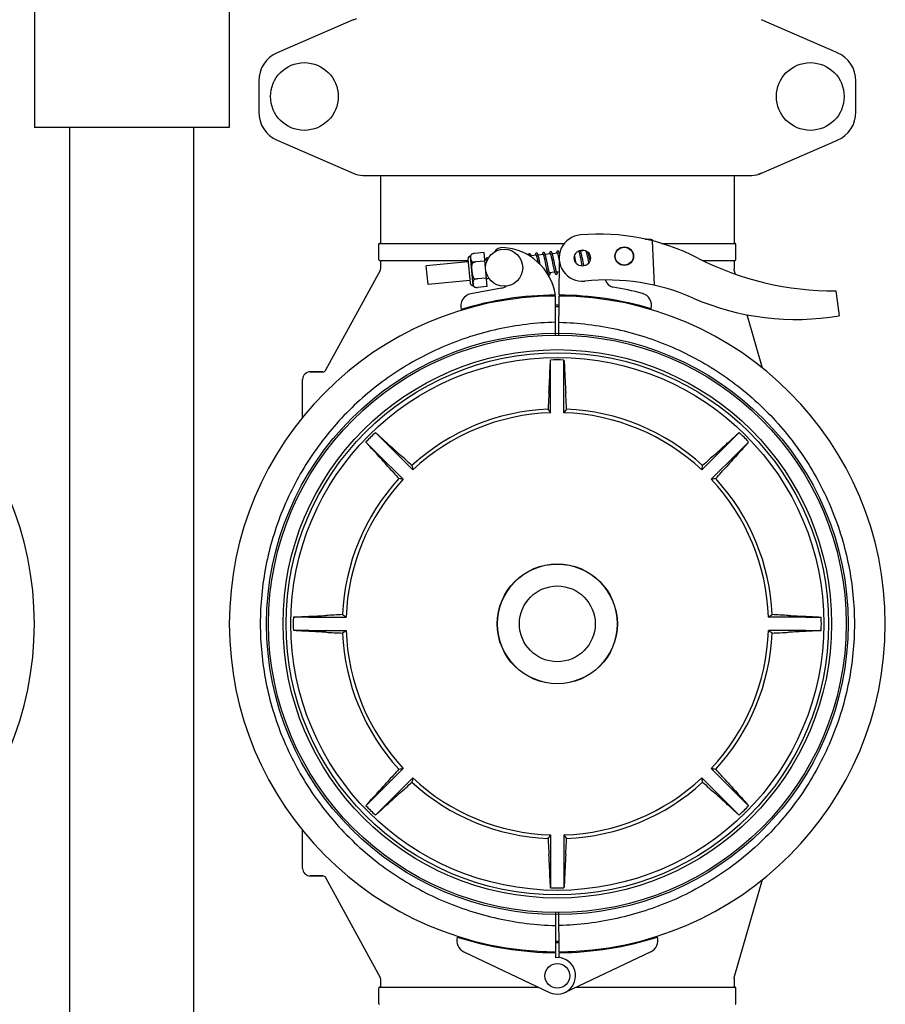
# Model space of a CAD drawing. Units: millimetres. Extents: x 30870 to 42288, y 2595 to 7877.
# Drawn here: x 32747 to 33026, y 6360 to 6679 of the extents above; entities that cross this region are included whole.
import ezdxf

# ---------------------------------------------------------------- set-up
doc = ezdxf.new("R2010")
doc.units = ezdxf.units.MM
doc.layers.add('COTAS', color=7, linetype='Continuous')
doc.styles.add('ARIAL', font='arial.ttf')
doc.dimstyles.new('Diseño_PlanosFabricacion', dxfattribs={"dimtxt": 40, "dimasz": 45, "dimexe": 10, "dimexo": 10, "dimgap": 10, "dimtad": 0, "dimtih": 1, "dimtoh": 1, "dimdec": 0, "dimzin": 1, "dimdsep": 46, "dimtxsty": 'ARIAL', "dimcen": 15, "dimadec": 0, "dimazin": 0, "dimtp": 0.05, "dimtm": 0.05, "dimtfac": 1, "dimtdec": 0, "dimtofl": 0, "dimtmove": 0, "dimatfit": 3, "dimfxl": 0, "dimtolj": 1, "dimarcsym": 0})

# ---------------------------------------------------------------- blocks, each defined once
blk = doc.blocks.new('*D5')
at = {"layer": 'COTAS', "color": 0, "lineweight": -2, "transparency": 16777216}
for p, q in [((32592.82, 7390.21), (32206.32, 7390.21)), ((32216.32, 7345.21), (32216.32, 6467.2)), ((32216.32, 5515.71), (32216.32, 6339.52)), ((32935.32, 5470.71), (32206.32, 5470.71))]:
    blk.add_line(p, q, dxfattribs=at)
at = {"layer": 'COTAS', "color": 0, "transparency": 16777216}
for points in [[(32208.82, 7345.21), (32223.82, 7345.21), (32216.32, 7390.21)], [(32208.82, 5515.71), (32223.82, 5515.71), (32216.32, 5470.71)]]:
    blk.add_solid(points, dxfattribs=at)
at = {"layer": 'Defpoints', "color": 0, "transparency": 16777216}
for p in [(32216.32, 7390.21), (32602.82, 7390.21), (32945.32, 5470.71)]:
    blk.add_point(p, dxfattribs=at)
at = {"layer": 'COTAS', "color": 0, "transparency": 16777216, "insert": (32216.32, 6403.36), "char_height": 40, "attachment_point": 5, "style": 'ARIAL'}
blk.add_mtext('\\A1; [75.6"]\\P1920 mm\\P', dxfattribs=at)

msp = doc.modelspace()

# ---------------------------------------------------------------- linework, layer by layer
at = {"color": 7, "linetype": 'Continuous'}
for p, q in [((32751.32, 6703.71), (32751.32, 6643.71)), ((32814.32, 6703.71), (32814.32, 6643.71)), ((32854.29, 6678.54), (32855.51, 6678.96)), ((32854.29, 6678.54), (32829.82, 6667.88)), ((33010.82, 6667.88), (32986.35, 6678.54)), ((32823.82, 6658.71), (32823.82, 6648.71)), ((33016.82, 6648.71), (33016.82, 6658.71)), ((32814.32, 6643.71), (32751.32, 6643.71)), ((32762.82, 6005.71), (32762.82, 6643.71)), ((32802.82, 6005.71), (32802.82, 6643.71)), ((32829.82, 6639.54), (32854.29, 6628.88)), ((32986.35, 6628.88), (33010.82, 6639.54)), ((32857.49, 6628.21), (32983.15, 6628.21)), ((32863.17, 6628.21), (32863.17, 6606.21)), ((32977.47, 6628.21), (32977.47, 6606.21)), ((32986.35, 6628.88), (32985.13, 6628.46)), ((32862.67, 6600.86), (32862.67, 6606.06)), ((32862.82, 6606.21), (32922.58, 6606.21)), ((32949.16, 6607.57), (32948.75, 6607.58)), ((32948.75, 6607.58), (32949.16, 6607.57)), ((32949.17, 6607.49), (32949.16, 6607.57)), ((32949.43, 6607.47), (32949.23, 6607.48)), ((32949.7, 6607.46), (32949.43, 6607.47)), ((32949.96, 6607.45), (32949.7, 6607.46)), ((32950.22, 6607.44), (32949.96, 6607.45)), ((32950.49, 6607.43), (32950.22, 6607.44)), ((32950.75, 6607.42), (32950.49, 6607.43)), ((32951.71, 6592.66), (32951.09, 6607.03)), ((32954.02, 6606.21), (32977.82, 6606.21)), ((32977.97, 6600.86), (32977.97, 6606.06)), ((32892.56, 6602.68), (32892.56, 6602.67)), ((32892.56, 6602.67), (32892.56, 6602.67)), ((32896.63, 6603.24), (32893.51, 6602.94)), ((32897.69, 6592.29), (32896.63, 6603.24)), ((32913.52, 6602.36), (32911.84, 6602.19)), ((32915.81, 6602.58), (32914.13, 6602.41)), ((32918.1, 6602.8), (32916.42, 6602.63)), ((32920.39, 6603.02), (32918.71, 6602.85)), ((32918.89, 6602.19), (32918.85, 6602.34)), ((32920.55, 6602.45), (32920.59, 6602.32)), ((32920.59, 6602.32), (32920.62, 6602.17)), ((32921.08, 6603.08), (32920.99, 6603.08)), ((32927.26, 6603.68), (32926.97, 6603.65)), ((32927.44, 6603.05), (32927.47, 6602.91)), ((32927.47, 6602.91), (32927.51, 6602.75)), ((32927.59, 6602.41), (32927.66, 6602.11)), ((32929.41, 6603.89), (32927.86, 6603.74)), ((32928.07, 6602.96), (32928.03, 6603.13)), ((32928.12, 6602.77), (32928.07, 6602.96)), ((32928.15, 6602.61), (32928.12, 6602.77)), ((32928.2, 6602.41), (32928.15, 6602.61)), ((32928.26, 6602.1), (32928.2, 6602.41)), ((32929.71, 6603.34), (32929.74, 6603.2)), ((32929.74, 6603.2), (32929.78, 6603.06)), ((32929.78, 6603.06), (32929.81, 6602.9)), ((32929.81, 6602.9), (32929.85, 6602.74)), ((32929.85, 6602.74), (32929.89, 6602.57)), ((32929.89, 6602.57), (32929.95, 6602.31)), ((32929.95, 6602.31), (32930.01, 6602.02)), ((32930.38, 6603.1), (32930.35, 6603.2)), ((32930.43, 6602.9), (32930.38, 6603.1)), ((32930.47, 6602.68), (32930.43, 6602.9)), ((32930.55, 6602.34), (32930.47, 6602.68)), ((32930.65, 6601.86), (32930.55, 6602.34)), ((32862.82, 6600.71), (32891.44, 6600.71)), ((32863.17, 6600.71), (32863.17, 6597.96)), ((32891.52, 6600.24), (32877.96, 6598.93)), ((32891.44, 6601.11), (32892.18, 6593.39)), ((32893.14, 6592.61), (32892.23, 6602.06)), ((32892.79, 6600.29), (32892.84, 6599.76)), ((32896.9, 6600.5), (32893.91, 6600.22)), ((32893.91, 6600.21), (32893.91, 6600.22)), ((32897.49, 6600.81), (32896.87, 6600.75)), ((32913.69, 6601.77), (32913.72, 6601.63)), ((32913.72, 6601.63), (32913.76, 6601.48)), ((32913.76, 6601.48), (32913.8, 6601.32)), ((32913.8, 6601.32), (32913.84, 6601.15)), ((32913.84, 6601.15), (32913.88, 6600.97)), ((32913.88, 6600.97), (32913.94, 6600.69)), ((32913.94, 6600.69), (32914, 6600.39)), ((32914, 6600.39), (32914.06, 6600.1)), ((32914.34, 6601.6), (32914.3, 6601.77)), ((32914.39, 6601.41), (32914.34, 6601.6)), ((32914.43, 6601.22), (32914.39, 6601.41)), ((32914.5, 6600.92), (32914.43, 6601.22)), ((32914.56, 6600.61), (32914.5, 6600.92)), ((32914.67, 6600.08), (32914.56, 6600.61)), ((32914.83, 6599.35), (32914.67, 6600.08)), ((32915.99, 6601.95), (32916.03, 6601.8)), ((32916.03, 6601.8), (32916.06, 6601.65)), ((32916.06, 6601.65), (32916.1, 6601.48)), ((32916.1, 6601.48), (32916.14, 6601.3)), ((32916.14, 6601.3), (32916.18, 6601.11)), ((32916.18, 6601.11), (32916.25, 6600.8)), ((32916.25, 6600.8), (32916.32, 6600.47)), ((32916.32, 6600.47), (32916.42, 6600)), ((32916.42, 6600), (32916.65, 6598.89)), ((32916.61, 6601.92), (32916.57, 6602.08)), ((32916.65, 6601.75), (32916.61, 6601.92)), ((32916.69, 6601.57), (32916.65, 6601.75)), ((32916.74, 6601.37), (32916.69, 6601.57)), ((32916.8, 6601.06), (32916.74, 6601.37)), ((32916.9, 6600.61), (32916.8, 6601.06)), ((32917.26, 6598.89), (32917.16, 6599.37)), ((32918.27, 6602.2), (32918.3, 6602.07)), ((32918.3, 6602.07), (32918.34, 6601.92)), ((32918.34, 6601.92), (32918.38, 6601.77)), ((32918.38, 6601.77), (32918.41, 6601.6)), ((32918.41, 6601.6), (32918.45, 6601.43)), ((32918.45, 6601.43), (32918.51, 6601.15)), ((32918.51, 6601.15), (32918.58, 6600.86)), ((32918.58, 6600.86), (32918.64, 6600.55)), ((32918.93, 6602.02), (32918.89, 6602.19)), ((32918.92, 6599.22), (32919.02, 6598.71)), ((32918.97, 6601.85), (32918.93, 6602.02)), ((32919.01, 6601.67), (32918.97, 6601.85)), ((32919.07, 6601.38), (32919.01, 6601.67)), ((32919.14, 6601.07), (32919.07, 6601.38)), ((32919.25, 6600.52), (32919.14, 6601.07)), ((32919.54, 6599.14), (32919.44, 6599.61)), ((32919.61, 6598.81), (32919.54, 6599.14)), ((32920.62, 6602.17), (32920.66, 6602.02)), ((32920.66, 6602.02), (32920.7, 6601.85)), ((32920.7, 6601.85), (32920.74, 6601.68)), ((32920.74, 6601.68), (32920.8, 6601.4)), ((32920.8, 6601.4), (32920.86, 6601.1)), ((32920.86, 6601.1), (32920.93, 6600.78)), ((32920.93, 6600.78), (32920.96, 6600.64)), ((32920.94, 6589.51), (32921, 6600.34)), ((32925.95, 6601.97), (32925.91, 6602.19)), ((32926.04, 6601.55), (32925.95, 6601.97)), ((32926.4, 6599.83), (32926.29, 6600.37)), ((32927.66, 6602.11), (32927.72, 6601.79)), ((32927.72, 6601.79), (32927.79, 6601.48)), ((32927.79, 6601.48), (32927.88, 6601.02)), ((32927.88, 6601.02), (32928.07, 6600.14)), ((32928.07, 6600.14), (32928.18, 6599.6)), ((32928.18, 6599.6), (32928.26, 6599.24)), ((32928.35, 6601.69), (32928.26, 6602.1)), ((32928.26, 6599.24), (32928.31, 6599.01)), ((32928.73, 6599.85), (32928.65, 6600.24)), ((32928.79, 6599.58), (32928.73, 6599.85)), ((32928.85, 6599.31), (32928.79, 6599.58)), ((32928.9, 6599.07), (32928.85, 6599.31)), ((32928.93, 6598.95), (32928.9, 6599.07)), ((32930.01, 6602.02), (32930.07, 6601.72)), ((32930.07, 6601.72), (32930.16, 6601.29)), ((32930.16, 6601.29), (32930.3, 6600.6)), ((32930.3, 6600.6), (32930.45, 6599.89)), ((32930.8, 6601.12), (32930.65, 6601.86)), ((32930.89, 6600.72), (32930.8, 6601.12)), ((32967.27, 6600.71), (32977.82, 6600.71)), ((32977.47, 6600.71), (32977.47, 6597.85)), ((32863.05, 6597.49), (32845.45, 6565.23)), ((32878.53, 6592.96), (32877.96, 6598.93)), ((32916.65, 6598.89), (32916.75, 6598.41)), ((32916.75, 6598.41), (32916.82, 6598.07)), ((32916.82, 6598.07), (32916.87, 6597.86)), ((32916.87, 6597.86), (32916.92, 6597.66)), ((32916.92, 6597.66), (32916.96, 6597.47)), ((32916.96, 6597.47), (32917, 6597.3)), ((32917.17, 6596.68), (32916.96, 6596.66)), ((32917.33, 6598.55), (32917.26, 6598.89)), ((32917.4, 6598.24), (32917.33, 6598.55)), ((32917.44, 6598.04), (32917.4, 6598.24)), ((32917.48, 6597.86), (32917.44, 6598.04)), ((32917.52, 6597.68), (32917.48, 6597.86)), ((32917.56, 6597.52), (32917.52, 6597.68)), ((32917.6, 6597.37), (32917.56, 6597.52)), ((32919.46, 6596.9), (32917.78, 6596.74)), ((32919.02, 6598.71), (32919.1, 6598.36)), ((32919.1, 6598.36), (32919.15, 6598.14)), ((32919.15, 6598.14), (32919.19, 6597.93)), ((32919.19, 6597.93), (32919.24, 6597.74)), ((32919.24, 6597.74), (32919.28, 6597.56)), ((32919.68, 6598.5), (32919.61, 6598.81)), ((32919.72, 6598.3), (32919.68, 6598.5)), ((32919.76, 6598.11), (32919.72, 6598.3)), ((32919.8, 6597.94), (32919.76, 6598.11)), ((32919.84, 6597.77), (32919.8, 6597.94)), ((32919.88, 6597.62), (32919.84, 6597.77)), ((32920.98, 6597.05), (32920.07, 6596.96)), ((32928.31, 6599.01), (32928.33, 6598.89)), ((32977.51, 6597.57), (32977.47, 6597.85)), ((32977.89, 6596.26), (32977.51, 6597.57)), ((32892.1, 6594.26), (32878.53, 6592.96)), ((32893.3, 6594.99), (32893.35, 6594.46)), ((32897.42, 6595.03), (32894.43, 6594.74)), ((32894.43, 6594.74), (32894.43, 6594.75)), ((32898.25, 6594.86), (32897.45, 6594.78)), ((32902.29, 6591.7), (32892.36, 6589.9)), ((32893.58, 6592.07), (32893.58, 6592.06)), ((32893.58, 6592.07), (32893.58, 6592.07)), ((32897.69, 6592.29), (32894.56, 6591.99)), ((33010.35, 6590.9), (33011.43, 6582.85)), ((32917.82, 6589.47), (32917.82, 6589.16)), ((32919.78, 6576.56), (32919.71, 6589.21)), ((32920.86, 6576.56), (32920.93, 6589.21)), ((32922.82, 6589.47), (32922.82, 6589.16)), ((32986.67, 6565.84), (32981.68, 6583.13)), ((32918.17, 6563.48), (32918.17, 6568.51)), ((32922.47, 6563.48), (32922.47, 6568.51)), ((32844.58, 6564.71), (32840.47, 6564.71)), ((32840.47, 6564.71), (32844.58, 6564.71)), ((32838.02, 6549.98), (32838.02, 6562.26)), ((32918.17, 6551.45), (32918.17, 6563.48)), ((32922.47, 6551.45), (32922.47, 6563.48)), ((32865.08, 6541.49), (32861.52, 6545.05)), ((32975.56, 6541.49), (32979.11, 6545.05)), ((32862.04, 6538.45), (32858.48, 6542)), ((32978.6, 6538.45), (32982.16, 6542)), ((32865.08, 6541.49), (32873.59, 6532.98)), ((32975.56, 6541.49), (32967.05, 6532.98)), ((32862.04, 6538.45), (32870.55, 6529.94)), ((32978.6, 6538.45), (32970.09, 6529.94)), ((32840.05, 6485.36), (32835.02, 6485.36)), ((32840.05, 6485.36), (32852.08, 6485.36)), ((33000.59, 6485.36), (32988.56, 6485.36)), ((33000.59, 6485.36), (33005.62, 6485.36)), ((32840.05, 6481.06), (32835.02, 6481.06)), ((32840.05, 6481.06), (32852.08, 6481.06)), ((33000.59, 6481.06), (32988.56, 6481.06)), ((33000.59, 6481.06), (33005.62, 6481.06)), ((32862.04, 6427.97), (32870.55, 6436.48)), ((32978.6, 6427.97), (32970.09, 6436.48)), ((32865.08, 6424.93), (32873.59, 6433.44)), ((32975.56, 6424.93), (32967.05, 6433.44)), ((32862.04, 6427.97), (32858.48, 6424.41)), ((32978.6, 6427.97), (32982.16, 6424.41)), ((32865.08, 6424.93), (32861.52, 6421.37)), ((32975.56, 6424.93), (32979.11, 6421.37)), ((32838.02, 6404.16), (32838.02, 6416.44)), ((32918.17, 6414.97), (32918.17, 6402.94)), ((32922.47, 6414.97), (32922.47, 6402.94)), ((32844.58, 6401.71), (32840.47, 6401.71)), ((32840.47, 6401.71), (32844.58, 6401.71)), ((32918.17, 6402.94), (32918.17, 6397.91)), ((32922.47, 6402.94), (32922.47, 6397.91)), ((32845.45, 6401.19), (32863.05, 6368.93)), ((32977.51, 6368.85), (32986.67, 6400.58)), ((32919.78, 6389.86), (32919.71, 6377.21)), ((32920.93, 6377.21), (32920.86, 6389.86)), ((32890.11, 6377.19), (32917.8, 6364.08)), ((32917.82, 6377.26), (32917.82, 6376.95)), ((32919.7, 6376.91), (32919.69, 6375.28)), ((32920.95, 6375.28), (32920.94, 6376.91)), ((32922.82, 6377.26), (32922.82, 6376.95)), ((32950.53, 6377.19), (32922.84, 6364.08)), ((32863.17, 6368.45), (32863.17, 6365.71)), ((32977.47, 6368.57), (32977.51, 6368.85)), ((32977.47, 6368.57), (32977.47, 6365.71)), ((32862.67, 6360.36), (32862.67, 6365.56)), ((32862.82, 6365.71), (32914.35, 6365.71)), ((32926.29, 6365.71), (32977.82, 6365.71)), ((32977.97, 6360.36), (32977.97, 6365.56))]:
    msp.add_line(p, q, dxfattribs=at)
for points in [[(32911.29, 6602.84), (32911.27, 6602.84), (32911.21, 6602.83), (32911.16, 6602.81), (32911.12, 6602.78), (32911.08, 6602.74), (32911.05, 6602.71), (32911.02, 6602.68), (32911, 6602.64), (32910.99, 6602.61), (32910.97, 6602.58), (32910.96, 6602.55), (32910.95, 6602.52), (32910.94, 6602.48), (32910.93, 6602.44), (32910.92, 6602.41)], [(32911.61, 6602.7), (32911.59, 6602.72), (32911.56, 6602.75), (32911.52, 6602.78), (32911.48, 6602.81), (32911.43, 6602.83), (32911.37, 6602.84), (32911.32, 6602.85), (32911.29, 6602.84)], [(32911.96, 6601.76), (32911.94, 6601.83), (32911.92, 6601.9), (32911.9, 6601.97), (32911.89, 6602.03), (32911.87, 6602.09), (32911.85, 6602.15), (32911.83, 6602.2), (32911.82, 6602.26), (32911.8, 6602.3), (32911.78, 6602.35), (32911.77, 6602.39), (32911.75, 6602.44), (32911.74, 6602.47), (32911.72, 6602.51), (32911.7, 6602.55), (32911.69, 6602.58), (32911.67, 6602.61), (32911.65, 6602.64), (32911.63, 6602.67), (32911.61, 6602.7)], [(32913.58, 6603.06), (32913.56, 6603.06), (32913.51, 6603.05), (32913.46, 6603.03), (32913.41, 6603), (32913.37, 6602.97), (32913.34, 6602.94), (32913.32, 6602.9), (32913.3, 6602.87), (32913.28, 6602.84), (32913.27, 6602.81), (32913.25, 6602.78), (32913.24, 6602.75), (32913.23, 6602.71), (32913.22, 6602.68), (32913.21, 6602.64), (32913.21, 6602.6), (32913.2, 6602.56), (32913.19, 6602.52), (32913.18, 6602.48), (32913.18, 6602.43), (32913.17, 6602.38), (32913.16, 6602.33), (32913.16, 6602.32)], [(32913.44, 6602.53), (32913.44, 6602.54), (32913.44, 6602.54), (32913.44, 6602.54), (32913.44, 6602.53), (32913.45, 6602.52), (32913.45, 6602.51), (32913.46, 6602.5), (32913.47, 6602.48), (32913.48, 6602.46), (32913.49, 6602.43), (32913.5, 6602.4), (32913.51, 6602.37), (32913.53, 6602.34), (32913.54, 6602.3), (32913.55, 6602.26), (32913.56, 6602.22), (32913.58, 6602.17), (32913.59, 6602.12), (32913.61, 6602.07), (32913.62, 6602.02), (32913.64, 6601.96), (32913.66, 6601.9), (32913.67, 6601.84), (32913.69, 6601.77)], [(32913.9, 6602.92), (32913.88, 6602.94), (32913.85, 6602.97), (32913.81, 6603), (32913.77, 6603.03), (32913.72, 6603.05), (32913.66, 6603.06), (32913.61, 6603.07), (32913.58, 6603.06)], [(32914.3, 6601.77), (32914.28, 6601.85), (32914.26, 6601.94), (32914.24, 6602.01), (32914.22, 6602.09), (32914.2, 6602.16), (32914.18, 6602.23), (32914.16, 6602.29), (32914.15, 6602.35), (32914.13, 6602.41), (32914.11, 6602.47), (32914.09, 6602.52), (32914.08, 6602.56), (32914.06, 6602.61), (32914.04, 6602.65), (32914.03, 6602.69), (32914.01, 6602.73), (32913.99, 6602.76), (32913.98, 6602.8), (32913.96, 6602.83), (32913.94, 6602.86), (32913.92, 6602.89), (32913.9, 6602.92)], [(32915.87, 6603.28), (32915.85, 6603.28), (32915.8, 6603.27), (32915.75, 6603.25), (32915.7, 6603.22), (32915.66, 6603.19), (32915.63, 6603.16), (32915.61, 6603.12), (32915.59, 6603.09), (32915.57, 6603.06), (32915.55, 6603.03), (32915.54, 6603), (32915.53, 6602.96), (32915.52, 6602.93), (32915.51, 6602.89), (32915.5, 6602.85), (32915.49, 6602.81), (32915.48, 6602.77), (32915.48, 6602.72), (32915.47, 6602.67), (32915.46, 6602.62), (32915.46, 6602.57), (32915.45, 6602.54)], [(32915.73, 6602.75), (32915.73, 6602.76), (32915.73, 6602.76), (32915.73, 6602.76), (32915.73, 6602.75), (32915.73, 6602.75), (32915.74, 6602.74), (32915.75, 6602.72), (32915.76, 6602.7), (32915.77, 6602.68), (32915.78, 6602.66), (32915.79, 6602.63), (32915.8, 6602.6), (32915.81, 6602.57), (32915.82, 6602.53), (32915.84, 6602.5), (32915.85, 6602.45), (32915.86, 6602.41), (32915.88, 6602.36), (32915.89, 6602.31), (32915.91, 6602.26), (32915.92, 6602.2), (32915.94, 6602.14), (32915.96, 6602.08), (32915.97, 6602.01), (32915.99, 6601.95)], [(32916.43, 6602.6), (32916.41, 6602.66), (32916.39, 6602.71), (32916.38, 6602.76), (32916.36, 6602.8), (32916.34, 6602.84), (32916.33, 6602.88), (32916.31, 6602.92), (32916.3, 6602.96), (32916.28, 6602.99), (32916.26, 6603.02), (32916.25, 6603.05), (32916.23, 6603.08), (32916.21, 6603.11), (32916.19, 6603.14), (32916.16, 6603.17), (32916.13, 6603.2), (32916.1, 6603.22), (32916.05, 6603.25), (32916, 6603.27), (32915.95, 6603.28), (32915.9, 6603.29), (32915.87, 6603.28)], [(32916.57, 6602.08), (32916.55, 6602.15), (32916.53, 6602.23), (32916.51, 6602.3), (32916.5, 6602.36), (32916.48, 6602.43), (32916.46, 6602.49), (32916.44, 6602.55), (32916.43, 6602.6)], [(32918.16, 6603.51), (32918.14, 6603.5), (32918.09, 6603.49), (32918.04, 6603.47), (32918, 6603.44), (32917.96, 6603.41), (32917.92, 6603.38), (32917.9, 6603.35), (32917.87, 6603.31), (32917.86, 6603.28), (32917.84, 6603.24), (32917.83, 6603.2), (32917.81, 6603.16), (32917.8, 6603.12), (32917.79, 6603.07), (32917.78, 6603.02), (32917.77, 6602.97), (32917.76, 6602.91), (32917.75, 6602.85), (32917.74, 6602.79), (32917.74, 6602.76)], [(32918.02, 6602.97), (32918.02, 6602.98), (32918.02, 6602.98), (32918.02, 6602.98), (32918.02, 6602.97), (32918.02, 6602.97), (32918.03, 6602.96), (32918.04, 6602.94), (32918.05, 6602.93), (32918.06, 6602.9), (32918.07, 6602.88), (32918.08, 6602.86), (32918.09, 6602.83), (32918.1, 6602.79), (32918.11, 6602.76), (32918.12, 6602.72), (32918.14, 6602.68), (32918.15, 6602.64), (32918.16, 6602.59), (32918.18, 6602.55), (32918.19, 6602.49), (32918.21, 6602.44), (32918.22, 6602.39), (32918.24, 6602.33), (32918.25, 6602.27), (32918.27, 6602.2)], [(32918.71, 6602.85), (32918.69, 6602.9), (32918.68, 6602.95), (32918.66, 6602.99), (32918.64, 6603.04), (32918.63, 6603.08), (32918.61, 6603.12), (32918.6, 6603.15), (32918.58, 6603.19), (32918.57, 6603.22), (32918.55, 6603.25), (32918.53, 6603.28), (32918.52, 6603.31), (32918.5, 6603.34), (32918.47, 6603.36), (32918.45, 6603.39), (32918.42, 6603.42), (32918.38, 6603.45), (32918.34, 6603.47), (32918.29, 6603.49), (32918.24, 6603.5), (32918.18, 6603.51), (32918.16, 6603.51)], [(32918.85, 6602.34), (32918.83, 6602.41), (32918.81, 6602.48), (32918.79, 6602.55), (32918.78, 6602.61), (32918.76, 6602.68), (32918.74, 6602.74), (32918.72, 6602.79), (32918.71, 6602.85)], [(32920.45, 6603.73), (32920.43, 6603.72), (32920.38, 6603.71), (32920.33, 6603.69), (32920.29, 6603.67), (32920.25, 6603.63), (32920.22, 6603.6), (32920.19, 6603.57), (32920.17, 6603.54), (32920.15, 6603.51), (32920.14, 6603.48), (32920.12, 6603.45), (32920.11, 6603.42), (32920.1, 6603.38), (32920.09, 6603.35), (32920.08, 6603.31), (32920.08, 6603.28), (32920.07, 6603.24), (32920.06, 6603.19), (32920.05, 6603.15), (32920.05, 6603.1), (32920.04, 6603.05), (32920.03, 6603), (32920.03, 6602.98)], [(32920.31, 6603.2), (32920.31, 6603.2), (32920.31, 6603.2), (32920.31, 6603.2), (32920.31, 6603.19), (32920.31, 6603.19), (32920.32, 6603.18), (32920.33, 6603.16), (32920.34, 6603.14), (32920.35, 6603.12), (32920.36, 6603.1), (32920.37, 6603.07), (32920.38, 6603.04), (32920.39, 6603.01), (32920.4, 6602.97), (32920.42, 6602.93), (32920.43, 6602.89), (32920.44, 6602.84), (32920.46, 6602.8), (32920.47, 6602.75), (32920.49, 6602.69), (32920.5, 6602.64), (32920.52, 6602.58), (32920.54, 6602.52), (32920.55, 6602.45)], [(32921.01, 6603.04), (32920.99, 6603.1), (32920.97, 6603.15), (32920.96, 6603.19), (32920.94, 6603.24), (32920.92, 6603.28), (32920.91, 6603.32), (32920.89, 6603.36), (32920.87, 6603.4), (32920.86, 6603.43), (32920.84, 6603.47), (32920.82, 6603.5), (32920.81, 6603.53), (32920.79, 6603.55), (32920.77, 6603.58), (32920.74, 6603.61), (32920.71, 6603.64), (32920.67, 6603.66), (32920.63, 6603.69), (32920.58, 6603.71), (32920.53, 6603.72), (32920.47, 6603.73), (32920.45, 6603.73)], [(32921.05, 6602.91), (32921.04, 6602.93), (32921.02, 6602.99), (32921.01, 6603.04)], [(32927.21, 6603.79), (32927.22, 6603.78), (32927.23, 6603.75), (32927.24, 6603.73), (32927.25, 6603.7), (32927.26, 6603.67), (32927.27, 6603.63), (32927.28, 6603.59), (32927.3, 6603.55), (32927.31, 6603.51), (32927.33, 6603.46), (32927.34, 6603.41), (32927.36, 6603.36), (32927.37, 6603.3), (32927.39, 6603.24), (32927.4, 6603.18), (32927.42, 6603.12), (32927.44, 6603.05)], [(32927.51, 6602.75), (32927.55, 6602.56), (32927.59, 6602.41)], [(32927.88, 6603.69), (32927.86, 6603.74), (32927.84, 6603.8), (32927.83, 6603.85), (32927.81, 6603.89), (32927.79, 6603.94), (32927.78, 6603.98), (32927.77, 6604)], [(32928.03, 6603.13), (32928.01, 6603.21), (32927.99, 6603.29), (32927.97, 6603.36), (32927.95, 6603.43), (32927.93, 6603.5), (32927.91, 6603.57), (32927.9, 6603.63), (32927.88, 6603.69)], [(32929.2, 6603.96), (32929.2, 6603.93), (32929.19, 6603.87), (32929.19, 6603.86)], [(32929.58, 6603.8), (32929.59, 6603.77), (32929.6, 6603.72), (32929.62, 6603.68), (32929.63, 6603.63), (32929.65, 6603.57), (32929.66, 6603.52), (32929.68, 6603.46), (32929.69, 6603.4), (32929.71, 6603.34)], [(32897.55, 6601.52), (32897.54, 6601.52), (32897.49, 6601.51), (32897.44, 6601.49), (32897.39, 6601.46), (32897.35, 6601.43), (32897.32, 6601.39), (32897.29, 6601.36), (32897.27, 6601.33), (32897.25, 6601.29), (32897.24, 6601.26), (32897.22, 6601.23), (32897.21, 6601.19), (32897.2, 6601.16), (32897.19, 6601.12), (32897.18, 6601.08), (32897.18, 6601.04), (32897.17, 6600.99), (32897.16, 6600.94), (32897.15, 6600.89), (32897.14, 6600.84), (32897.14, 6600.78), (32897.14, 6600.78)], [(32897.42, 6600.99), (32897.41, 6600.99), (32897.41, 6601), (32897.41, 6600.99), (32897.42, 6600.99), (32897.42, 6600.98), (32897.43, 6600.96), (32897.44, 6600.95), (32897.45, 6600.93), (32897.46, 6600.9), (32897.47, 6600.87), (32897.48, 6600.84), (32897.5, 6600.81), (32897.51, 6600.77), (32897.52, 6600.73), (32897.54, 6600.68), (32897.55, 6600.64), (32897.57, 6600.58), (32897.57, 6600.58)], [(32897.92, 6601.31), (32897.91, 6601.33), (32897.89, 6601.36), (32897.86, 6601.39), (32897.84, 6601.42), (32897.8, 6601.44), (32897.76, 6601.47), (32897.72, 6601.49), (32897.67, 6601.51), (32897.62, 6601.52), (32897.57, 6601.52), (32897.55, 6601.52)], [(32917.16, 6599.37), (32917.1, 6599.62), (32916.9, 6600.61)], [(32918.64, 6600.55), (32918.78, 6599.88), (32918.92, 6599.22)], [(32919.44, 6599.61), (32919.37, 6599.97), (32919.25, 6600.52)], [(32926.29, 6600.37), (32926.25, 6600.58), (32926.04, 6601.55)], [(32928.65, 6600.24), (32928.53, 6600.85), (32928.35, 6601.69)], [(32917, 6597.3), (32917.02, 6597.22), (32917.04, 6597.14), (32917.06, 6597.06), (32917.08, 6596.99), (32917.1, 6596.92), (32917.12, 6596.85), (32917.14, 6596.79), (32917.16, 6596.73), (32917.17, 6596.67), (32917.19, 6596.62), (32917.21, 6596.57), (32917.22, 6596.52), (32917.24, 6596.48), (32917.26, 6596.43), (32917.27, 6596.4), (32917.29, 6596.36), (32917.31, 6596.32), (32917.33, 6596.29), (32917.34, 6596.26), (32917.36, 6596.22), (32917.38, 6596.2), (32917.41, 6596.17)], [(32917.41, 6596.17), (32917.43, 6596.14), (32917.47, 6596.11), (32917.51, 6596.08), (32917.55, 6596.06), (32917.6, 6596.04), (32917.66, 6596.03), (32917.71, 6596.03), (32917.72, 6596.03)], [(32917.78, 6596.73), (32917.77, 6596.76), (32917.76, 6596.8), (32917.74, 6596.85), (32917.73, 6596.89), (32917.71, 6596.94), (32917.7, 6596.99), (32917.68, 6597.05), (32917.67, 6597.11), (32917.65, 6597.17), (32917.63, 6597.24), (32917.61, 6597.3), (32917.6, 6597.37)], [(32917.72, 6596.03), (32917.75, 6596.03), (32917.8, 6596.05), (32917.85, 6596.07), (32917.89, 6596.1), (32917.93, 6596.13), (32917.96, 6596.17), (32917.99, 6596.2), (32918.01, 6596.23), (32918.03, 6596.27), (32918.04, 6596.3), (32918.05, 6596.33), (32918.06, 6596.37), (32918.07, 6596.41), (32918.08, 6596.45), (32918.09, 6596.49), (32918.1, 6596.53), (32918.11, 6596.58), (32918.12, 6596.63), (32918.12, 6596.68), (32918.13, 6596.74), (32918.14, 6596.77)], [(32917.86, 6596.56), (32917.86, 6596.56), (32917.85, 6596.57), (32917.85, 6596.58), (32917.84, 6596.59), (32917.83, 6596.61), (32917.82, 6596.64), (32917.81, 6596.66), (32917.8, 6596.69), (32917.78, 6596.73)], [(32919.28, 6597.56), (32919.3, 6597.47), (32919.32, 6597.39), (32919.34, 6597.31), (32919.36, 6597.24), (32919.38, 6597.17), (32919.4, 6597.1), (32919.42, 6597.03), (32919.44, 6596.97), (32919.46, 6596.91)], [(32919.46, 6596.91), (32919.47, 6596.86), (32919.49, 6596.81), (32919.51, 6596.76), (32919.53, 6596.71), (32919.54, 6596.67), (32919.56, 6596.63), (32919.57, 6596.59), (32919.59, 6596.56), (32919.61, 6596.52), (32919.62, 6596.49), (32919.64, 6596.46), (32919.66, 6596.43), (32919.68, 6596.41), (32919.7, 6596.38), (32919.73, 6596.35), (32919.76, 6596.33), (32919.8, 6596.3), (32919.84, 6596.28), (32919.89, 6596.26), (32919.94, 6596.25), (32919.99, 6596.25), (32920.01, 6596.25)], [(32920.15, 6596.78), (32920.15, 6596.78), (32920.14, 6596.79), (32920.14, 6596.8), (32920.13, 6596.81), (32920.12, 6596.83), (32920.11, 6596.86), (32920.1, 6596.89), (32920.08, 6596.92), (32920.07, 6596.95), (32920.06, 6596.99), (32920.04, 6597.03), (32920.03, 6597.07), (32920.02, 6597.12), (32920, 6597.17), (32919.98, 6597.23), (32919.97, 6597.28), (32919.95, 6597.34), (32919.93, 6597.41), (32919.92, 6597.47), (32919.9, 6597.54), (32919.88, 6597.62)], [(32920.01, 6596.25), (32920.04, 6596.25), (32920.09, 6596.27), (32920.14, 6596.29), (32920.19, 6596.32), (32920.22, 6596.35), (32920.25, 6596.39), (32920.28, 6596.42), (32920.3, 6596.46), (32920.32, 6596.49), (32920.33, 6596.52), (32920.34, 6596.56), (32920.35, 6596.59), (32920.36, 6596.63), (32920.37, 6596.67), (32920.38, 6596.71), (32920.39, 6596.76), (32920.4, 6596.8), (32920.41, 6596.86), (32920.41, 6596.91), (32920.42, 6596.96), (32920.42, 6596.99)], [(32897.48, 6594.46), (32897.48, 6594.47), (32897.49, 6594.51), (32897.5, 6594.56), (32897.51, 6594.6), (32897.51, 6594.65), (32897.52, 6594.7), (32897.53, 6594.76), (32897.53, 6594.79)]]:
    msp.add_lwpolyline(points, dxfattribs=at)
for centre, radius in [((32838.57, 6653.71), 10.94), ((33002.07, 6653.71), 10.94), ((32903.13, 6598.34), 6), ((32928.41, 6601.49), 2.6), ((32941.95, 6602.08), 3), ((32941.95, 6602.08), 2.9), ((32920.32, 6483.21), 93.98), ((32920.32, 6483.21), 93.35), ((32920.32, 6483.21), 88.65), ((32920.32, 6483.21), 87.66), ((32920.32, 6483.21), 86.16), ((32920.32, 6483.21), 19.4), ((32920.32, 6483.21), 19.34), ((32920.32, 6483.21), 12.25), ((32920.32, 6369.41), 4)]:
    msp.add_circle(centre, radius, dxfattribs=at)
for centre, radius, start, end in [((32833.82, 6658.71), 10, 113.5551, 180), ((33006.82, 6658.71), 10, 0, 66.4449), ((32833.82, 6648.71), 10, 180, 246.4449), ((33006.82, 6648.71), 10, 293.5551, 0), ((32857.49, 6636.21), 8, 246.4449, 270), ((32983.15, 6636.21), 8, 270, 293.5551), ((32928.41, 6601.49), 7.5, 94.8934, 275.7868), ((32933.74, 6539.22), 70, 62.7866, 94.8934), ((32862.82, 6606.06), 0.15, 89.9995, 180), ((32950.73, 6606.93), 0.49, 82.8814, 87.6442), ((32950.71, 6606.9), 0.518, 23.3686, 36.8343), ((32950.71, 6606.9), 0.524, 10.1427, 23.3202), ((32977.82, 6606.06), 0.15, 0, 90.0005), ((32893.28, 6601.89), 1.07, 132.5208, 170.7276), ((32893.86, 6599.79), 3.17, 103.2989, 104.5411), ((32893.87, 6599.75), 3.21, 102.7293, 103.3005), ((32893.88, 6599.71), 3.25, 100.8325, 102.7252), ((32893.88, 6599.68), 3.28, 100.6082, 100.834), ((32893.89, 6599.65), 3.31, 98.6598, 100.6062), ((32893.89, 6599.63), 3.33, 98.5185, 98.6617), ((32893.89, 6599.62), 3.34, 96.6916, 98.5179), ((32902.58, 6601.86), 3, 87.077, 146.9597), ((32901.81, 6586.78), 18.1, 8.6574, 87.077), ((32862.82, 6600.86), 0.15, 180, 270), ((32892.31, 6601.19), 0.875, 95.5, 185.5), ((33009.41, 6686.37), 95.47, 242.7866, 270.5638), ((32977.82, 6600.86), 0.15, 270, 0), ((32862.17, 6597.96), 1, 331.3895, 0), ((32893.05, 6593.48), 0.875, 185.5, 275.5), ((32936.25, 6524.39), 70, 66.4137, 95.8086), ((32938.81, 6595.07), 3, 193.2973, 260.2755), ((32893.08, 6585.96), 4, 100.3322, 195.926), ((32920.32, 6483.21), 106.3, 90.3322, 107.0041), ((32894.14, 6592.98), 1.07, 200.2724, 238.4792), ((32901.66, 6595.15), 3.5, 280.3322, 307.6069), ((32920.32, 6483.21), 106.3, 73.4295, 89.6678), ((32920.34, 6487.34), 106.3, 75.0229, 80.2755), ((32946.78, 6586.16), 4, 344.5076, 75.0229), ((32645.32, 6483.21), 106, 270.3322, 89.6678), ((32920.32, 6483.21), 106, 90.3322, 269.6678), ((32920.32, 6483.21), 106, 270.3322, 89.6678), ((32997.32, 6664.27), 82.64, 246.4137, 279.8279), ((32920.32, 6483.21), 103.05, 89.6679, 90.3321), ((32920.32, 6483.21), 102.55, 89.6666, 90.3334), ((32920.32, 6483.21), 85.33, 88.556, 91.444), ((32840.47, 6562.26), 2.45, 90, 180), ((32844.58, 6565.71), 1, 270, 331.3896), ((32542.86, 6579.17), 375.35, 356.7568, 357.6046), ((33263.25, 6577.47), 340.78, 182.3524, 183.2863), ((33525.11, 6523.74), 608.46, 176.77845, 177.27892), ((32315.53, 6523.74), 608.46, 2.72108, 3.22155), ((32920.32, 6483.21), 69.48, 92.4617, 132.5383), ((32920.32, 6483.21), 68.27, 91.8046, 133.1954), ((32743, 6428.21), 214.18, 35.128, 35.5141), ((33097.64, 6428.21), 214.18, 144.4859, 144.872), ((32920.32, 6483.21), 68.27, 46.8046, 88.1954), ((32920.32, 6483.21), 69.48, 47.4617, 87.5383), ((32920.32, 6483.21), 85.33, 133.556, 136.444), ((32920.32, 6483.21), 85.33, 43.556, 46.444), ((33096.15, 6792.35), 340.78, 227.3524, 228.2863), ((32721.27, 6817.97), 375.35, 311.7568, 312.6046), ((32585.56, 6284.16), 375.35, 41.7568, 42.6046), ((32464.01, 6084.22), 608.46, 47.72108, 48.22155), ((33376.63, 6084.22), 608.46, 131.77845, 132.27892), ((33229.46, 6307.38), 340.78, 137.3524, 138.2863), ((33319.31, 6939.52), 608.46, 221.77845, 222.27892), ((33084.6, 6569.7), 214.18, 189.4859, 189.872), ((32756.04, 6569.7), 214.18, 350.128, 350.5141), ((32521.33, 6939.52), 608.46, 317.72108, 318.22155), ((32920.32, 6483.21), 69.48, 137.4617, 177.5383), ((32920.32, 6483.21), 68.27, 136.8046, 178.1954), ((32833.83, 6318.93), 214.18, 80.128, 80.5141), ((33006.81, 6318.93), 214.18, 99.4859, 99.872), ((32920.32, 6483.21), 68.27, 1.8046, 43.1954), ((32920.32, 6483.21), 69.48, 2.4617, 42.5383), ((32920.32, 6483.21), 85.33, 178.556, 181.444), ((32826.06, 6826.14), 340.78, 272.3524, 273.2863), ((32879.79, 5878.42), 608.46, 92.72108, 93.22155), ((32975.32, 6660.53), 214.18, 234.4859, 234.872), ((32865.32, 6660.53), 214.18, 305.128, 305.5141), ((32960.85, 5878.42), 608.46, 86.77845, 87.27892), ((33016.28, 6860.67), 375.35, 266.7568, 267.6046), ((32920.32, 6483.21), 85.33, 358.556, 1.444), ((32824.36, 6105.75), 375.35, 86.7568, 87.6046), ((32879.79, 7088), 608.46, 266.77845, 267.27892), ((32975.32, 6305.89), 214.18, 125.128, 125.5141), ((32920.32, 6483.21), 69.48, 182.4617, 222.5383), ((32920.32, 6483.21), 68.27, 181.8046, 223.1954), ((32920.32, 6483.21), 68.27, 316.8046, 358.1954), ((32920.32, 6483.21), 69.48, 317.4617, 357.5383), ((32865.32, 6305.89), 214.18, 54.4859, 54.872), ((32960.85, 7088), 608.46, 272.72108, 273.22155), ((33014.58, 6140.28), 340.78, 92.3524, 93.2863), ((33319.31, 6026.9), 608.46, 137.72108, 138.22155), ((32833.83, 6647.49), 214.18, 279.4859, 279.872), ((33006.81, 6647.49), 214.18, 260.128, 260.5141), ((32521.33, 6026.9), 608.46, 41.77845, 42.27892), ((32611.18, 6659.04), 340.78, 317.3524, 318.2863), ((32464.01, 6882.2), 608.46, 311.77845, 312.27892), ((33084.6, 6396.72), 214.18, 170.128, 170.5141), ((32920.32, 6483.21), 69.48, 227.4617, 267.5383), ((32920.32, 6483.21), 68.27, 226.8046, 268.1954), ((32920.32, 6483.21), 68.27, 271.8046, 313.1954), ((32920.32, 6483.21), 69.48, 272.4617, 312.5383), ((32756.04, 6396.72), 214.18, 9.4859, 9.872), ((33376.63, 6882.2), 608.46, 227.72108, 228.22155), ((33255.08, 6682.26), 375.35, 221.7568, 222.6046), ((33119.37, 6148.45), 375.35, 131.7568, 132.6046), ((32744.49, 6174.07), 340.78, 47.3524, 48.2863), ((32920.32, 6483.21), 85.33, 223.5561, 226.444), ((32920.32, 6483.21), 85.33, 313.556, 316.444), ((32743, 6538.21), 214.18, 324.4859, 324.872), ((33097.64, 6538.21), 214.18, 215.128, 215.5141), ((33525.11, 6442.68), 608.46, 182.72108, 183.22155), ((32315.53, 6442.68), 608.46, 356.77845, 357.27892), ((32577.39, 6388.95), 340.78, 2.3524, 3.2863), ((33297.78, 6387.25), 375.35, 176.7568, 177.6046), ((32840.47, 6404.16), 2.45, 180, 270), ((32844.58, 6400.71), 1, 28.6103, 90), ((32920.32, 6483.21), 85.33, 268.556, 271.444), ((32891.82, 6380.8), 4, 163.3702, 244.6667), ((32920.32, 6483.21), 106.3, 252.2921, 269.6678), ((32920.32, 6483.21), 102.55, 269.6666, 270.3334), ((32920.32, 6483.21), 103.05, 269.6679, 270.3321), ((32920.32, 6483.21), 106.3, 270.3322, 287.7079), ((32948.82, 6380.8), 4, 295.3333, 16.6298), ((32920.32, 6369.41), 5.9, 244.6667, 96.0877), ((32862.17, 6368.45), 1, 0, 28.6105), ((32862.82, 6365.56), 0.15, 89.9995, 180), ((32977.82, 6365.56), 0.15, 0, 90.0005), ((32862.82, 6360.36), 0.15, 180, 270), ((32977.82, 6360.36), 0.15, 270, 0)]:
    msp.add_arc(centre, radius, start, end, dxfattribs=at)
for points, knots in [([(32951.13, 6607.22), (32951.09, 6607.27), (32950.99, 6607.36), (32950.86, 6607.4), (32950.79, 6607.41)], [0, 0, 0, 0, 0.499994, 1, 1, 1, 1]), ([(32892.56, 6602.67), (32892.52, 6602.63), (32892.44, 6602.53), (32892.36, 6602.37), (32892.31, 6602.22), (32892.27, 6602.01), (32892.27, 6601.75), (32892.28, 6601.44), (32892.32, 6601.14), (32892.38, 6600.88), (32892.46, 6600.69), (32892.54, 6600.54), (32892.64, 6600.4), (32892.74, 6600.32), (32892.79, 6600.29)], [0, 0, 0, 0, 0.073636, 0.140135, 0.202746, 0.263355, 0.382101, 0.5, 0.617899, 0.736645, 0.797254, 0.859865, 0.926364, 1, 1, 1, 1]), ([(32893.06, 6602.85), (32893.02, 6602.84), (32892.85, 6602.79), (32892.68, 6602.73), (32892.56, 6602.67)], [0, 0, 0, 0, 0.260264, 1, 1, 1, 1]), ([(32892.84, 6599.76), (32892.8, 6599.67), (32892.73, 6599.47), (32892.67, 6599.17), (32892.63, 6598.87), (32892.62, 6598.46), (32892.63, 6597.95), (32892.68, 6597.34), (32892.75, 6596.73), (32892.83, 6596.22), (32892.93, 6595.82), (32893.02, 6595.53), (32893.14, 6595.25), (32893.24, 6595.07), (32893.3, 6594.99)], [0, 0, 0, 0, 0.062471, 0.124964, 0.187466, 0.249975, 0.374979, 0.5, 0.62502, 0.750025, 0.812534, 0.875036, 0.937529, 1, 1, 1, 1]), ([(32892.79, 6600.29), (32892.96, 6600.24), (32893.34, 6600.19), (32893.71, 6600.2), (32893.91, 6600.22)], [0, 0, 0, 0, 0.48106, 1, 1, 1, 1]), ([(32893.91, 6600.21), (32893.81, 6600.2), (32893.61, 6600.17), (32893.33, 6600.08), (32893.07, 6599.94), (32892.91, 6599.82), (32892.84, 6599.76)], [0, 0, 0, 0, 0.249976, 0.499962, 0.749968, 1, 1, 1, 1]), ([(32893.35, 6594.46), (32893.31, 6594.41), (32893.23, 6594.32), (32893.15, 6594.16), (32893.1, 6594), (32893.07, 6593.79), (32893.06, 6593.54), (32893.08, 6593.23), (32893.12, 6592.92), (32893.17, 6592.67), (32893.25, 6592.47), (32893.33, 6592.33), (32893.43, 6592.19), (32893.53, 6592.11), (32893.58, 6592.07)], [0, 0, 0, 0, 0.073636, 0.140135, 0.202746, 0.263355, 0.382101, 0.5, 0.617899, 0.736645, 0.797254, 0.859865, 0.926364, 1, 1, 1, 1]), ([(32893.3, 6594.99), (32893.38, 6594.94), (32893.56, 6594.85), (32893.85, 6594.76), (32894.14, 6594.73), (32894.34, 6594.74), (32894.43, 6594.75)], [0, 0, 0, 0, 0.250032, 0.500038, 0.750024, 1, 1, 1, 1]), ([(32894.43, 6594.74), (32894.24, 6594.72), (32893.87, 6594.66), (32893.51, 6594.54), (32893.35, 6594.46)], [0, 0, 0, 0, 0.518932, 1, 1, 1, 1]), ([(32893.58, 6592.07), (32893.74, 6592.03), (32894.06, 6591.98), (32894.39, 6591.98), (32894.56, 6591.99)], [0, 0, 0, 0, 0.481275, 1, 1, 1, 1]), ([(32919.75, 6580.73), (32913.47, 6580.57), (32900.91, 6579.04), (32882.87, 6573.19), (32866.27, 6564.01), (32851.75, 6551.81), (32839.84, 6537.04), (32830.99, 6520.26), (32825.55, 6502.09), (32824.32, 6489.49), (32824.32, 6483.21)], [0, 0, 0, 0, 0.125005, 0.250004, 0.375005, 0.500005, 0.625005, 0.750004, 0.875, 1, 1, 1, 1]), ([(32920.89, 6580.73), (32927.17, 6580.57), (32939.73, 6579.04), (32957.77, 6573.19), (32974.37, 6564.01), (32988.89, 6551.81), (33000.8, 6537.04), (33009.65, 6520.26), (33015.09, 6502.09), (33016.32, 6489.49), (33016.32, 6483.21)], [0, 0, 0, 0, 0.125005, 0.250004, 0.375005, 0.500005, 0.625005, 0.750004, 0.875, 1, 1, 1, 1]), ([(32917.88, 6563.48), (32917.92, 6564.48), (32917.98, 6565.87), (32918.08, 6567.54), (32918.13, 6568.22), (32918.17, 6568.51)], [0, 0, 0, 0, 0.597194, 0.82597, 1, 1, 1, 1]), ([(32922.47, 6568.51), (32922.51, 6568.22), (32922.56, 6567.54), (32922.66, 6565.87), (32922.71, 6564.48), (32922.76, 6563.48)], [0, 0, 0, 0, 0.174028, 0.402803, 1, 1, 1, 1]), ([(32861.52, 6545.05), (32861.75, 6544.87), (32862.27, 6544.43), (32863.52, 6543.31), (32864.54, 6542.37), (32865.28, 6541.69)], [0, 0, 0, 0, 0.174031, 0.402808, 1, 1, 1, 1]), ([(32975.36, 6541.69), (32976.1, 6542.37), (32977.12, 6543.31), (32978.37, 6544.43), (32978.88, 6544.87), (32979.11, 6545.05)], [0, 0, 0, 0, 0.597194, 0.82597, 1, 1, 1, 1]), ([(32861.84, 6538.25), (32861.16, 6538.99), (32860.22, 6540.01), (32859.1, 6541.26), (32858.66, 6541.77), (32858.48, 6542)], [0, 0, 0, 0, 0.597192, 0.825968, 1, 1, 1, 1]), ([(32982.16, 6542), (32981.98, 6541.77), (32981.54, 6541.26), (32980.42, 6540.01), (32979.48, 6538.99), (32978.8, 6538.25)], [0, 0, 0, 0, 0.174031, 0.402808, 1, 1, 1, 1]), ([(32835.02, 6485.36), (32835.31, 6485.4), (32835.98, 6485.45), (32837.66, 6485.55), (32839.05, 6485.6), (32840.05, 6485.65)], [0, 0, 0, 0, 0.174031, 0.402808, 1, 1, 1, 1]), ([(33000.59, 6485.65), (33001.59, 6485.6), (33002.98, 6485.55), (33004.65, 6485.45), (33005.33, 6485.4), (33005.62, 6485.36)], [0, 0, 0, 0, 0.597192, 0.825968, 1, 1, 1, 1]), ([(32824.32, 6483.21), (32824.32, 6476.93), (32825.55, 6464.32), (32830.99, 6446.16), (32839.84, 6429.38), (32851.75, 6414.61), (32866.27, 6402.41), (32882.87, 6393.22), (32900.91, 6387.38), (32913.47, 6385.85), (32919.75, 6385.69)], [0, 0, 0, 0, 0.125001, 0.249997, 0.374996, 0.499995, 0.624995, 0.749996, 0.874995, 1, 1, 1, 1]), ([(33016.32, 6483.21), (33016.32, 6476.93), (33015.09, 6464.32), (33009.65, 6446.16), (33000.8, 6429.38), (32988.89, 6414.61), (32974.37, 6402.41), (32957.77, 6393.22), (32939.73, 6387.38), (32927.17, 6385.85), (32920.89, 6385.69)], [0, 0, 0, 0, 0.125001, 0.249997, 0.374996, 0.499995, 0.624995, 0.749996, 0.874995, 1, 1, 1, 1]), ([(32840.05, 6480.77), (32839.05, 6480.81), (32837.66, 6480.87), (32835.98, 6480.97), (32835.31, 6481.02), (32835.02, 6481.06)], [0, 0, 0, 0, 0.597192, 0.825968, 1, 1, 1, 1]), ([(33005.62, 6481.06), (33005.33, 6481.02), (33004.65, 6480.97), (33002.98, 6480.87), (33001.59, 6480.81), (33000.59, 6480.77)], [0, 0, 0, 0, 0.174031, 0.402808, 1, 1, 1, 1]), ([(32858.48, 6424.41), (32858.66, 6424.64), (32859.1, 6425.16), (32860.22, 6426.41), (32861.16, 6427.43), (32861.84, 6428.17)], [0, 0, 0, 0, 0.174038, 0.402811, 1, 1, 1, 1]), ([(32978.8, 6428.17), (32979.48, 6427.43), (32980.42, 6426.41), (32981.54, 6425.16), (32981.98, 6424.64), (32982.16, 6424.41)], [0, 0, 0, 0, 0.597192, 0.825968, 1, 1, 1, 1]), ([(32865.28, 6424.73), (32864.54, 6424.05), (32863.52, 6423.11), (32862.27, 6421.99), (32861.75, 6421.55), (32861.52, 6421.37)], [0, 0, 0, 0, 0.597192, 0.825968, 1, 1, 1, 1]), ([(32979.11, 6421.37), (32978.88, 6421.55), (32978.37, 6421.99), (32977.12, 6423.11), (32976.1, 6424.05), (32975.36, 6424.73)], [0, 0, 0, 0, 0.174031, 0.402808, 1, 1, 1, 1]), ([(32918.17, 6397.91), (32918.13, 6398.2), (32918.08, 6398.87), (32917.98, 6400.55), (32917.92, 6401.94), (32917.88, 6402.94)], [0, 0, 0, 0, 0.174028, 0.402803, 1, 1, 1, 1]), ([(32922.76, 6402.94), (32922.71, 6401.94), (32922.66, 6400.55), (32922.56, 6398.87), (32922.51, 6398.2), (32922.47, 6397.91)], [0, 0, 0, 0, 0.597194, 0.82597, 1, 1, 1, 1])]:
    msp.add_open_spline(points, degree=3, knots=knots, dxfattribs=at)

# ---------------------------------------------------------------- dimensions: what is measured, and where the dimension line sits
at = {"layer": 'COTAS', "color": 7}
dim = msp.add_linear_dim(base=(32216.317, 7390.2095), p1=(32945.3197, 5470.7075), p2=(32602.8197, 7390.2095), angle=90, text='[]\\P<>', dimstyle='Diseño_PlanosFabricacion', override={"dimpost": ' mm\\X'}, dxfattribs=at)
dim.commit()
dim.dimension.update_dxf_attribs({"geometry": '*D5', "text_midpoint": (32216.317, 6403.3615), "dimtype": 160})

doc.saveas('drawing.dxf')
